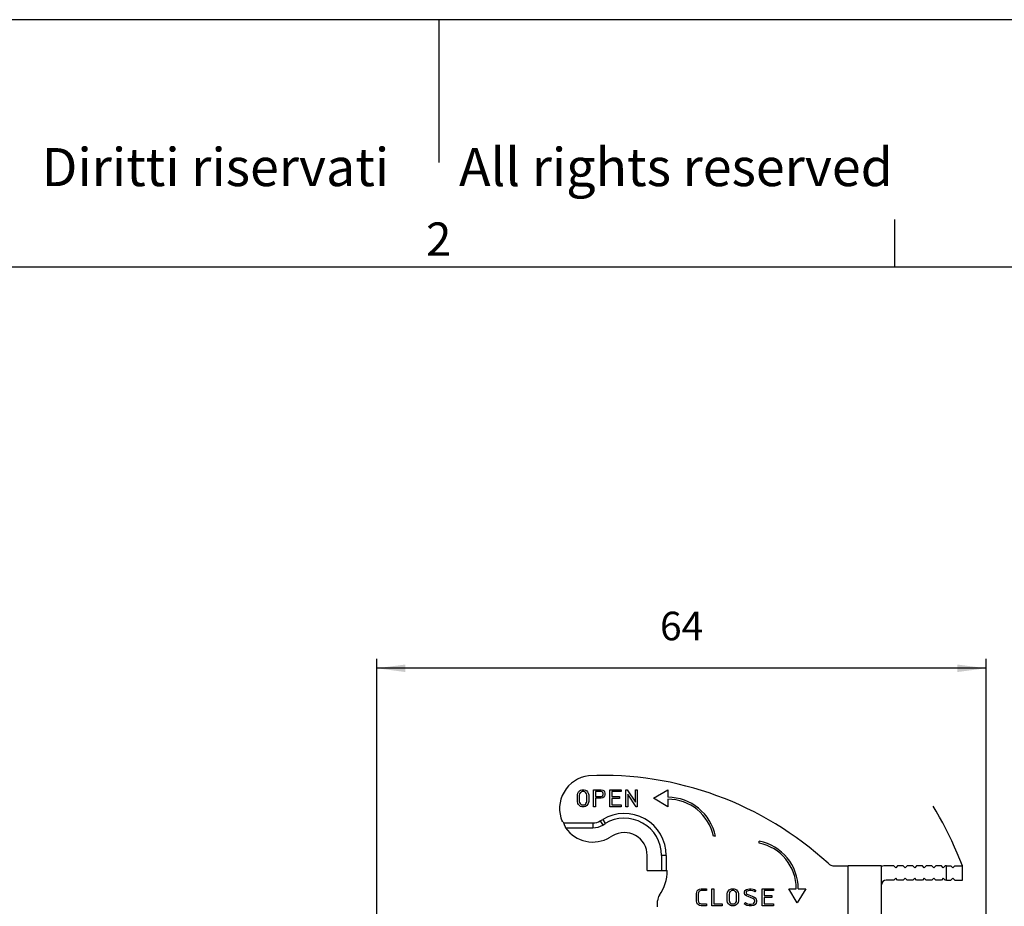
# Model space of a CAD drawing. Units: millimetres. Extents: x -652 to -355, y 0 to 210.
# Drawn here: x -547 to -444, y 117 to 210 of the extents above; entities that cross this region are included whole.
import ezdxf

# ---------------------------------------------------------------- set-up
doc = ezdxf.new("R2010")
doc.units = ezdxf.units.MM
doc.linetypes.add('DASHED', pattern=[15, 7, -8])
doc.layers.add('1', color=7, linetype='Continuous')
doc.styles.add('CONVERTER_12', font='ARIAL.TTF', dxfattribs={"width": 1.2})
doc.styles.add('CONVERTER_13', font='simplex.shx', dxfattribs={"width": 0.95})
doc.dimstyles.new('ME10_DIM_12', dxfattribs={"dimtxt": 3, "dimasz": 3, "dimexe": 1, "dimexo": 0.5, "dimgap": 2, "dimtad": 1, "dimdsep": 46, "dimtxsty": 'CONVERTER_13', "dimsah": 1, "dimcen": 0.09, "dimclrd": 2, "dimclre": 2, "dimclrt": 4, "dimadec": 0, "dimazin": 0, "dimtfac": 1, "dimtdec": 4, "dimtix": 1, "dimtmove": 0, "dimatfit": 3, "dimfxl": 1, "dimtolj": 1, "dimtzin": 0, "dimarcsym": 0})

# ---------------------------------------------------------------- blocks, each defined once
blk = doc.blocks.new('_formato_A4', base_point=(-344.81, 0))
at = {"layer": '1', "color": 7, "linetype": 'Continuous'}
for p, q in [((-354.74, 210), (-651.74, 210)), ((-503.24, 210), (-503.24, 195)), ((-455.34, 184), (-455.34, 189)), ((-455.34, 184), (-551.14, 184)), ((-359.74, 184), (-455.34, 184))]:
    blk.add_line(p, q, dxfattribs=at)
at = {"layer": '1', "color": 7, "attachment_point": 5, "line_spacing_factor": 1.320528, "style": 'CONVERTER_12'}
for s, insert, char_height in [('Diritti riservati      All rights reserved', (-500.24, 194), 4), ('2', (-503.24, 186.5), 3.5)]:
    blk.add_mtext(s, dxfattribs=dict(at, insert=insert, char_height=char_height))
blk = doc.blocks.new('*D4')
at = {"layer": '1', "color": 2, "linetype": 'Continuous'}
for p, q in [((-509.74, 64.63), (-509.74, 142.88)), ((-445.76, 108.13), (-445.76, 142.88)), ((-445.76, 141.88), (-509.74, 141.88))]:
    blk.add_line(p, q, dxfattribs=at)
at = {"layer": '1', "color": 2}
for points in [[(-506.74, 142.27), (-506.74, 141.48), (-509.74, 141.88)], [(-448.76, 141.48), (-448.76, 142.27), (-445.76, 141.88)]]:
    blk.add_solid(points, dxfattribs=at)
at = {"layer": '1', "color": 4, "insert": (-480, 143.88), "char_height": 3, "attachment_point": 7, "rotation": 0.0001, "line_spacing_factor": 0.60024, "style": 'CONVERTER_13'}
blk.add_mtext('64', dxfattribs=at)

msp = doc.modelspace()

# ---------------------------------------------------------------- linework, layer by layer
at = {"color": 2, "linetype": 'Continuous'}
for p, q in [((-488.674, 128.586), (-488.632, 128.766)), ((-488.674, 127.866), (-488.674, 128.586)), ((-488.632, 128.766), (-488.547, 128.901)), ((-488.547, 128.901), (-488.462, 128.991)), ((-488.445, 128.687), (-488.474, 128.563)), ((-488.474, 128.563), (-488.474, 127.889)), ((-488.462, 128.991), (-488.334, 129.081)), ((-488.388, 128.778), (-488.445, 128.687)), ((-488.33, 128.839), (-488.388, 128.778)), ((-488.334, 129.081), (-488.207, 129.126)), ((-488.242, 128.902), (-488.33, 128.839)), ((-488.172, 128.926), (-488.242, 128.902)), ((-488.207, 129.126), (-487.951, 129.126)), ((-487.986, 128.926), (-488.172, 128.926)), ((-487.917, 128.902), (-487.986, 128.926)), ((-487.951, 129.126), (-487.824, 129.081)), ((-487.828, 128.839), (-487.917, 128.902)), ((-487.77, 128.778), (-487.828, 128.839)), ((-487.824, 129.081), (-487.696, 128.991)), ((-487.713, 128.687), (-487.77, 128.778)), ((-487.684, 128.563), (-487.713, 128.687)), ((-487.696, 128.991), (-487.611, 128.901)), ((-487.684, 127.889), (-487.684, 128.563)), ((-487.611, 128.901), (-487.526, 128.766)), ((-487.526, 128.766), (-487.484, 128.586)), ((-487.484, 128.586), (-487.484, 127.866)), ((-486.973, 129.126), (-486.165, 129.126)), ((-486.973, 127.326), (-486.973, 129.126)), ((-486.191, 128.926), (-486.773, 128.926)), ((-486.773, 128.926), (-486.773, 128.426)), ((-486.773, 128.426), (-486.191, 128.426)), ((-486.165, 128.226), (-486.773, 128.226)), ((-486.773, 128.226), (-486.773, 127.326)), ((-486.081, 128.897), (-486.191, 128.926)), ((-486.191, 128.426), (-486.081, 128.455)), ((-486.165, 129.126), (-485.995, 129.081)), ((-485.995, 128.271), (-486.165, 128.226)), ((-486.026, 128.858), (-486.081, 128.897)), ((-486.081, 128.455), (-486.026, 128.494)), ((-486.012, 128.828), (-486.026, 128.858)), ((-486.026, 128.494), (-486.012, 128.524)), ((-485.983, 128.735), (-486.012, 128.828)), ((-486.012, 128.524), (-485.983, 128.617)), ((-485.995, 129.081), (-485.868, 128.991)), ((-485.868, 128.361), (-485.995, 128.271)), ((-485.983, 128.617), (-485.983, 128.735)), ((-485.868, 128.991), (-485.825, 128.901)), ((-485.825, 128.451), (-485.868, 128.361)), ((-485.825, 128.901), (-485.783, 128.766)), ((-485.783, 128.586), (-485.825, 128.451)), ((-485.783, 128.766), (-485.783, 128.586)), ((-485.272, 127.326), (-485.272, 129.126)), ((-485.272, 129.126), (-484.082, 129.126)), ((-485.072, 128.926), (-485.072, 128.416)), ((-484.082, 128.926), (-485.072, 128.926)), ((-485.072, 128.416), (-484.252, 128.416)), ((-484.252, 128.416), (-484.252, 128.216)), ((-484.082, 129.126), (-484.082, 128.926)), ((-483.571, 129.126), (-483.451, 129.126)), ((-483.571, 127.326), (-483.571, 129.126)), ((-483.451, 129.126), (-482.581, 127.81)), ((-483.371, 128.642), (-483.371, 127.326)), ((-482.501, 127.326), (-483.371, 128.642)), ((-482.581, 127.81), (-482.581, 129.126)), ((-482.581, 129.126), (-482.381, 129.126)), ((-482.381, 129.126), (-482.381, 127.326)), ((-480.681, 128.226), (-479.181, 129.126)), ((-479.181, 127.326), (-480.681, 128.226)), ((-479.181, 129.126), (-479.181, 128.326)), ((-488.632, 127.686), (-488.674, 127.866)), ((-488.547, 127.551), (-488.632, 127.686)), ((-488.462, 127.461), (-488.547, 127.551)), ((-488.474, 127.889), (-488.445, 127.764)), ((-488.334, 127.371), (-488.462, 127.461)), ((-488.445, 127.764), (-488.388, 127.674)), ((-488.388, 127.674), (-488.33, 127.613)), ((-488.207, 127.326), (-488.334, 127.371)), ((-488.33, 127.613), (-488.242, 127.55)), ((-488.242, 127.55), (-488.172, 127.526)), ((-487.951, 127.326), (-488.207, 127.326)), ((-488.172, 127.526), (-487.986, 127.526)), ((-487.986, 127.526), (-487.917, 127.55)), ((-487.824, 127.371), (-487.951, 127.326)), ((-487.917, 127.55), (-487.828, 127.613)), ((-487.828, 127.613), (-487.77, 127.674)), ((-487.696, 127.461), (-487.824, 127.371)), ((-487.77, 127.674), (-487.713, 127.764)), ((-487.713, 127.764), (-487.684, 127.889)), ((-487.611, 127.551), (-487.696, 127.461)), ((-487.526, 127.686), (-487.611, 127.551)), ((-487.484, 127.866), (-487.526, 127.686)), ((-486.773, 127.326), (-486.973, 127.326)), ((-484.082, 127.326), (-485.272, 127.326)), ((-485.072, 128.216), (-485.072, 127.526)), ((-484.252, 128.216), (-485.072, 128.216)), ((-485.072, 127.526), (-484.082, 127.526)), ((-484.082, 127.526), (-484.082, 127.326)), ((-483.371, 127.326), (-483.571, 127.326)), ((-482.381, 127.326), (-482.501, 127.326)), ((-479.181, 128.126), (-479.181, 127.326)), ((-490.208, 125.785), (-490.277, 125.785)), ((-490.136, 125.626), (-487.044, 125.626)), ((-489.916, 125.126), (-487.044, 125.126)), ((-487.044, 125.626), (-487.044, 125.126)), ((-486.27, 125.841), (-486.013, 125.995)), ((-486.27, 125.841), (-486.013, 125.412)), ((-486.013, 125.995), (-485.756, 125.567)), ((-486.013, 125.412), (-485.756, 125.567)), ((-484.982, 124.282), (-485.239, 124.127)), ((-474.18, 124.226), (-474.384, 124.226)), ((-469.581, 123.523), (-469.581, 123.727)), ((-481.344, 120.626), (-481.344, 122.226)), ((-479.344, 122.226), (-479.844, 122.226)), ((-479.844, 122.226), (-479.844, 120.626)), ((-479.344, 122.226), (-479.344, 120.626)), ((-461.677, 121.126), (-460.244, 121.126)), ((-456.744, 121.126), (-460.244, 121.126)), ((-460.244, 112.626), (-460.244, 121.126)), ((-456.744, 121.062), (-456.744, 121.126)), ((-456.744, 119.126), (-456.744, 121.062)), ((-455.444, 121.126), (-456.244, 121.126)), ((-455.244, 120.926), (-455.444, 121.126)), ((-455.044, 121.126), (-455.244, 120.926)), ((-454.444, 121.126), (-455.044, 121.126)), ((-454.244, 120.926), (-454.444, 121.126)), ((-454.044, 121.126), (-454.244, 120.926)), ((-453.444, 121.126), (-454.044, 121.126)), ((-453.244, 120.926), (-453.444, 121.126)), ((-453.044, 121.126), (-453.244, 120.926)), ((-452.444, 121.126), (-453.044, 121.126)), ((-452.244, 120.926), (-452.444, 121.126)), ((-452.044, 121.126), (-452.244, 120.926)), ((-451.444, 121.126), (-452.044, 121.126)), ((-451.244, 120.926), (-451.444, 121.126)), ((-451.044, 121.126), (-451.244, 120.926)), ((-450.444, 121.126), (-451.044, 121.126)), ((-450.244, 120.926), (-450.444, 121.126)), ((-450.044, 121.126), (-450.244, 120.926)), ((-449.897, 121.126), (-450.044, 121.126)), ((-449.897, 121.126), (-449.444, 121.126)), ((-449.897, 119.626), (-449.897, 121.126)), ((-449.444, 121.126), (-449.244, 120.926)), ((-449.244, 120.926), (-449.044, 121.126)), ((-449.044, 121.126), (-448.244, 121.126)), ((-448.244, 119.626), (-448.244, 121.126)), ((-481.344, 120.626), (-479.844, 120.626)), ((-479.844, 120.626), (-479.344, 120.626)), ((-479.344, 120.626), (-479.244, 120.626)), ((-456.744, 112.626), (-456.744, 119.126)), ((-455.444, 119.626), (-456.244, 119.626)), ((-455.244, 119.826), (-455.444, 119.626)), ((-455.044, 119.626), (-455.244, 119.826)), ((-454.444, 119.626), (-455.044, 119.626)), ((-454.244, 119.826), (-454.444, 119.626)), ((-454.044, 119.626), (-454.244, 119.826)), ((-453.444, 119.626), (-454.044, 119.626)), ((-453.244, 119.826), (-453.444, 119.626)), ((-453.044, 119.626), (-453.244, 119.826)), ((-452.444, 119.626), (-453.044, 119.626)), ((-452.244, 119.826), (-452.444, 119.626)), ((-452.044, 119.626), (-452.244, 119.826)), ((-451.444, 119.626), (-452.044, 119.626)), ((-451.244, 119.826), (-451.444, 119.626)), ((-451.044, 119.626), (-451.244, 119.826)), ((-450.444, 119.626), (-451.044, 119.626)), ((-450.244, 119.826), (-450.444, 119.626)), ((-450.044, 119.626), (-450.244, 119.826)), ((-449.897, 119.626), (-450.044, 119.626)), ((-449.897, 119.626), (-449.444, 119.626)), ((-449.444, 119.626), (-449.244, 119.826)), ((-449.244, 119.826), (-449.044, 119.626)), ((-449.044, 119.626), (-448.244, 119.626)), ((-476.181, 118.186), (-476.136, 118.366)), ((-476.181, 117.466), (-476.181, 118.186)), ((-476.136, 118.366), (-476.091, 118.501)), ((-476.091, 118.501), (-476.001, 118.591)), ((-476.001, 118.591), (-475.866, 118.681)), ((-475.943, 118.31), (-475.981, 118.161)), ((-475.981, 118.161), (-475.981, 117.49)), ((-475.916, 118.393), (-475.943, 118.31)), ((-475.873, 118.435), (-475.916, 118.393)), ((-475.783, 118.495), (-475.873, 118.435)), ((-475.866, 118.681), (-475.686, 118.726)), ((-475.661, 118.526), (-475.783, 118.495)), ((-475.686, 118.726), (-475.101, 118.726)), ((-475.101, 118.526), (-475.661, 118.526)), ((-475.101, 118.726), (-475.101, 118.526)), ((-474.561, 116.926), (-474.561, 118.726)), ((-474.561, 118.726), (-474.361, 118.726)), ((-474.361, 118.726), (-474.361, 117.126)), ((-472.941, 118.186), (-472.898, 118.366)), ((-472.941, 117.466), (-472.941, 118.186)), ((-472.898, 118.366), (-472.813, 118.501)), ((-472.813, 118.501), (-472.728, 118.591)), ((-472.711, 118.287), (-472.741, 118.163)), ((-472.741, 118.163), (-472.741, 117.489)), ((-472.728, 118.591), (-472.6, 118.681)), ((-472.654, 118.378), (-472.711, 118.287)), ((-472.596, 118.439), (-472.654, 118.378)), ((-472.6, 118.681), (-472.473, 118.726)), ((-472.508, 118.501), (-472.596, 118.439)), ((-472.439, 118.526), (-472.508, 118.501)), ((-472.473, 118.726), (-472.218, 118.726)), ((-472.252, 118.526), (-472.439, 118.526)), ((-472.183, 118.501), (-472.252, 118.526)), ((-472.218, 118.726), (-472.09, 118.681)), ((-472.094, 118.439), (-472.183, 118.501)), ((-472.036, 118.378), (-472.094, 118.439)), ((-472.09, 118.681), (-471.963, 118.591)), ((-471.979, 118.287), (-472.036, 118.378)), ((-471.95, 118.163), (-471.979, 118.287)), ((-471.963, 118.591), (-471.877, 118.501)), ((-471.95, 117.489), (-471.95, 118.163)), ((-471.877, 118.501), (-471.792, 118.366)), ((-471.792, 118.366), (-471.75, 118.186)), ((-471.75, 118.186), (-471.75, 117.466)), ((-471.138, 118.366), (-471.083, 118.531)), ((-471.138, 118.256), (-471.138, 118.366)), ((-471.083, 118.091), (-471.138, 118.256)), ((-471.083, 118.531), (-470.926, 118.636)), ((-470.928, 117.988), (-471.083, 118.091)), ((-470.932, 118.416), (-470.958, 118.337)), ((-470.958, 118.337), (-470.958, 118.285)), ((-470.958, 118.285), (-470.932, 118.207)), ((-470.846, 118.473), (-470.932, 118.416)), ((-470.932, 118.207), (-470.843, 118.148)), ((-470.239, 117.704), (-470.928, 117.988)), ((-470.926, 118.636), (-470.789, 118.682)), ((-470.739, 118.509), (-470.846, 118.473)), ((-470.843, 118.148), (-470.154, 117.864)), ((-470.789, 118.682), (-470.613, 118.726)), ((-470.591, 118.546), (-470.739, 118.509)), ((-470.613, 118.726), (-470.431, 118.726)), ((-470.448, 118.546), (-470.591, 118.546)), ((-470.26, 118.508), (-470.448, 118.546)), ((-470.431, 118.726), (-470.213, 118.682)), ((-470.155, 118.473), (-470.26, 118.508)), ((-470.213, 118.682), (-470.075, 118.636)), ((-470.043, 118.398), (-470.155, 118.473)), ((-470.075, 118.636), (-469.943, 118.548)), ((-469.943, 118.548), (-470.043, 118.398)), ((-469.271, 118.726), (-468.081, 118.726)), ((-469.271, 116.926), (-469.271, 118.726)), ((-468.081, 118.526), (-469.071, 118.526)), ((-469.071, 118.526), (-469.071, 118.016)), ((-469.071, 118.016), (-468.251, 118.016)), ((-468.251, 118.016), (-468.251, 117.816)), ((-468.081, 118.726), (-468.081, 118.526)), ((-465.581, 117.226), (-466.481, 118.726)), ((-466.481, 118.726), (-465.681, 118.726)), ((-464.681, 118.726), (-465.581, 117.226)), ((-465.481, 118.726), (-464.681, 118.726)), ((-480.244, 116.826), (-480.244, 117.464)), ((-476.136, 117.286), (-476.181, 117.466)), ((-476.091, 117.151), (-476.136, 117.286)), ((-476.001, 117.061), (-476.091, 117.151)), ((-475.866, 116.971), (-476.001, 117.061)), ((-475.981, 117.49), (-475.943, 117.342)), ((-475.943, 117.342), (-475.916, 117.259)), ((-475.916, 117.259), (-475.873, 117.216)), ((-475.873, 117.216), (-475.783, 117.156)), ((-475.686, 116.926), (-475.866, 116.971)), ((-475.783, 117.156), (-475.661, 117.126)), ((-475.101, 116.926), (-475.686, 116.926)), ((-475.661, 117.126), (-475.101, 117.126)), ((-475.101, 117.126), (-475.101, 116.926)), ((-473.481, 116.926), (-474.561, 116.926)), ((-474.361, 117.126), (-473.481, 117.126)), ((-473.481, 117.126), (-473.481, 116.926)), ((-472.898, 117.286), (-472.941, 117.466)), ((-472.813, 117.151), (-472.898, 117.286)), ((-472.728, 117.061), (-472.813, 117.151)), ((-472.741, 117.489), (-472.711, 117.364)), ((-472.6, 116.971), (-472.728, 117.061)), ((-472.711, 117.364), (-472.654, 117.274)), ((-472.654, 117.274), (-472.596, 117.213)), ((-472.473, 116.926), (-472.6, 116.971)), ((-472.596, 117.213), (-472.508, 117.15)), ((-472.508, 117.15), (-472.439, 117.126)), ((-472.218, 116.926), (-472.473, 116.926)), ((-472.439, 117.126), (-472.252, 117.126)), ((-472.252, 117.126), (-472.183, 117.15)), ((-472.09, 116.971), (-472.218, 116.926)), ((-472.183, 117.15), (-472.094, 117.213)), ((-472.094, 117.213), (-472.036, 117.274)), ((-471.963, 117.061), (-472.09, 116.971)), ((-472.036, 117.274), (-471.979, 117.364)), ((-471.979, 117.364), (-471.95, 117.489)), ((-471.877, 117.151), (-471.963, 117.061)), ((-471.792, 117.286), (-471.877, 117.151)), ((-471.75, 117.466), (-471.792, 117.286)), ((-471.152, 117.152), (-471.025, 117.279)), ((-471.061, 117.06), (-471.152, 117.152)), ((-470.875, 116.967), (-471.061, 117.06)), ((-471.025, 117.279), (-470.954, 117.209)), ((-470.954, 117.209), (-470.816, 117.139)), ((-470.651, 116.923), (-470.875, 116.967)), ((-470.816, 117.139), (-470.633, 117.103)), ((-470.39, 116.923), (-470.651, 116.923)), ((-470.633, 117.103), (-470.408, 117.103)), ((-470.408, 117.103), (-470.231, 117.138)), ((-470.161, 116.969), (-470.39, 116.923)), ((-470.139, 117.638), (-470.239, 117.704)), ((-470.231, 117.138), (-470.139, 117.2)), ((-470.009, 117.07), (-470.161, 116.969)), ((-470.154, 117.864), (-470.009, 117.768)), ((-470.075, 117.541), (-470.139, 117.638)), ((-470.139, 117.2), (-470.075, 117.296)), ((-470.043, 117.445), (-470.075, 117.541)), ((-470.075, 117.296), (-470.043, 117.393)), ((-470.043, 117.393), (-470.043, 117.445)), ((-470.009, 117.768), (-469.912, 117.621)), ((-469.912, 117.216), (-470.009, 117.07)), ((-469.912, 117.621), (-469.863, 117.474)), ((-469.863, 117.363), (-469.912, 117.216)), ((-469.863, 117.474), (-469.863, 117.363)), ((-468.081, 116.926), (-469.271, 116.926)), ((-468.251, 117.816), (-469.071, 117.816)), ((-469.071, 117.816), (-469.071, 117.126)), ((-469.071, 117.126), (-468.081, 117.126)), ((-468.081, 117.126), (-468.081, 116.926))]:
    msp.add_line(p, q, dxfattribs=at)
for centre, radius, start, end in [((-487.044, 127.126), 3.5, 97.57111, 202.52371), ((-486.044, 95.626), 35, 47.40119, 92.39263), ((-479.181, 123.226), 5.1, 11.30773, 90), ((-479.181, 123.226), 4.9, 11.77574, 90), ((-483.744, 122.226), 4.4, 0, 121.04822), ((-487.044, 127.126), 3.436, 202.96352, 205.88025), ((-487.044, 127.126), 3.5, 214.8499, 301.04822), ((-487.044, 127.126), 1.5, 270, 301.04822), ((-487.044, 127.126), 2, 270, 301.04822), ((-483.744, 122.226), 3.9, 0, 121.04822), ((-483.744, 122.226), 2.4, 0, 121.04822), ((-470.581, 118.726), 5.1, 360, 78.69227), ((-470.581, 118.726), 4.9, 360, 78.22426), ((-461.677, 122.126), 1, 227.40119, 270), ((-456.244, 119.126), 2, 90, 104.47751), ((-483.744, 120.626), 4.5, 324.9032, 0), ((-456.244, 119.126), 0.5, 90, 180), ((-479.244, 117.464), 1, 144.9032, 180)]:
    msp.add_arc(centre, radius, start, end, dxfattribs=at)
msp.add_open_spline([(-490.136, 125.626), (-490.121, 125.596), (-490.092, 125.535), (-490.052, 125.447), (-490.014, 125.363), (-489.983, 125.29), (-489.956, 125.225), (-489.938, 125.18), (-489.925, 125.147), (-489.919, 125.133), (-489.916, 125.126)], degree=3, knots=[0, 0, 0, 0, 0.10080801, 0.20127907, 0.28961299, 0.37795586, 0.43968248, 0.50152205, 0.52387114, 0.54622023, 0.54622023, 0.54622023, 0.54622023], dxfattribs=at)
at = {"layer": '1', "color": 2, "linetype": 'DASHED'}
for start, end in [(20.82089, 37.91671), (0, 20.82089)]:
    msp.add_arc((-483.744, 107.626), 37.98, start, end, dxfattribs=at)

# ---------------------------------------------------------------- block references
at = {"layer": '1'}
msp.add_blockref('_formato_A4', (-344.809, 0), dxfattribs=at)

# ---------------------------------------------------------------- dimensions: what is measured, and where the dimension line sits
dim = msp.add_linear_dim(base=(-445.764, 141.878), p1=(-509.744, 64.126), p2=(-445.764, 107.626), text='64', dimstyle='ME10_DIM_12', dxfattribs=at)
dim.commit()
dim.dimension.update_dxf_attribs({"geometry": '*D4', "text_midpoint": (-477.754, 145.378), "text_rotation": 0.00014})

doc.saveas('drawing.dxf')
